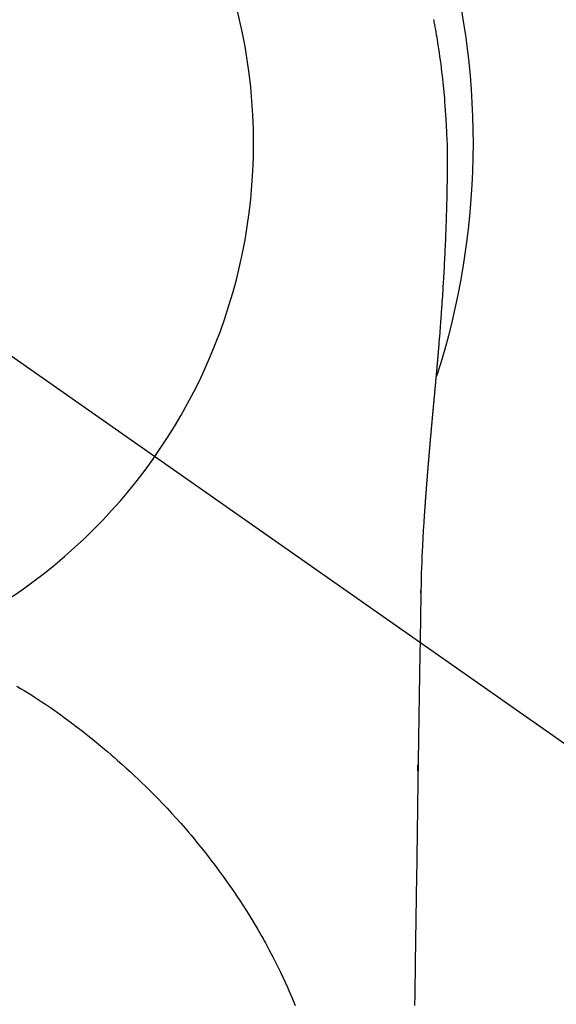
# Model space of a CAD drawing. Extents: x 83844 to 110317, y -25 to 8845.
# Drawn here: x 99570 to 99589, y 6911 to 6944 of the extents above; entities that cross this region are included whole.
import ezdxf

# ---------------------------------------------------------------- set-up
doc = ezdxf.new("R2010")
doc.units = 0
doc.header["$LTSCALE"] = 50
doc.header["$MEASUREMENT"] = 0
doc.linetypes.add('CENTER2', pattern=[1.125, 0.75, -0.125, 0.125, -0.125])
doc.layers.get('0').update_dxf_attribs({"linetype": 'CONTINUOUS'})
doc.layers.get('DEFPOINTS').update_dxf_attribs({"color": 146, "linetype": 'CONTINUOUS'})
doc.layers.add('150-機器', color=8, linetype='CONTINUOUS')
doc.layers.add('160-文字', color=254, linetype='CONTINUOUS')
doc.styles.add('KH001', font='txt')
doc.dimstyles.new('KH1xx030', dxfattribs={"dimscale": 30, "dimtxt": 2, "dimasz": 0.6, "dimexe": 0.3, "dimexo": 1.2, "dimgap": 0.5, "dimtad": 3, "dimdec": 1, "dimdsep": 46, "dimlunit": 6, "dimtxsty": 'KH001', "dimblk": 'DOT', "dimcen": 1, "dimdle": 1, "dimclrd": 256, "dimclre": 256, "dimclrt": 256, "dimadec": 0, "dimazin": 0, "dimtfac": 1, "dimtdec": 1, "dimtix": 1, "dimtmove": 2, "dimatfit": 3, "dimldrblk": 'CLOSEDBLANK', "dimfxl": 1, "dimtolj": 1, "dimtzin": 0, "dimlwd": -1, "dimlwe": -1, "dimarcsym": 0})

# ---------------------------------------------------------------- blocks, each defined once
blk = doc.blocks.new('F402_H')
at = {"layer": '150-機器', "color": 13, "linetype": 'CENTER2'}
blk.add_line((0, 0), (-244.018, -170.863), dxfattribs=at)
at = {"layer": '150-機器', "color": 13, "linetype": 'Continuous'}
for points in [[(-24.594, 4.185), (-24.602, 4.142), (-24.61, 4.099), (-24.618, 4.056), (-24.626, 4.013), (-24.642, 3.927), (-24.657, 3.841), (-24.672, 3.755), (-24.687, 3.669), (-24.701, 3.583), (-24.716, 3.497), (-24.73, 3.411), (-24.744, 3.324), (-24.764, 3.194), (-24.783, 3.065), (-24.802, 2.935), (-24.82, 2.805), (-24.837, 2.674), (-24.853, 2.544), (-24.869, 2.413), (-24.884, 2.283), (-24.897, 2.174), (-24.909, 2.065), (-24.92, 1.956), (-24.931, 1.847), (-24.942, 1.737), (-24.952, 1.628), (-24.961, 1.519), (-24.97, 1.409), (-24.982, 1.256), (-24.993, 1.103), (-25.004, 0.949), (-25.013, 0.796), (-25.017, 0.73), (-25.02, 0.664), (-25.024, 0.598), (-25.027, 0.533), (-25.031, 0.445), (-25.034, 0.357), (-25.037, 0.269), (-25.041, 0.18), (-25.046, 0.092), (-25.051, 0.003), (-25.055, -0.085), (-25.058, -0.174), (-25.059, -0.242), (-25.059, -0.311), (-25.058, -0.38), (-25.058, -0.449), (-25.057, -0.557), (-25.057, -0.664), (-25.056, -0.772), (-25.056, -0.88), (-25.055, -0.958), (-25.055, -1.036), (-25.054, -1.114), (-25.053, -1.192), (-25.052, -1.246), (-25.051, -1.3), (-25.051, -1.353), (-25.05, -1.407), (-25.048, -1.491), (-25.047, -1.575), (-25.045, -1.659), (-25.044, -1.743), (-25.043, -1.81), (-25.042, -1.876), (-25.04, -1.942), (-25.039, -2.009), (-25.037, -2.087), (-25.035, -2.165), (-25.032, -2.243), (-25.03, -2.321), (-25.028, -2.391), (-25.026, -2.46), (-25.024, -2.53), (-25.022, -2.6), (-25.019, -2.681), (-25.016, -2.762), (-25.013, -2.842), (-25.01, -2.923), (-25.008, -2.989), (-25.005, -3.054), (-25.003, -3.119), (-25, -3.185), (-24.997, -3.25), (-24.995, -3.316), (-24.992, -3.381), (-24.989, -3.447), (-24.986, -3.519), (-24.982, -3.591), (-24.979, -3.663), (-24.975, -3.735), (-24.972, -3.79), (-24.97, -3.844), (-24.967, -3.899), (-24.964, -3.954), (-24.96, -4.046), (-24.955, -4.138), (-24.95, -4.23), (-24.945, -4.323), (-24.942, -4.378), (-24.939, -4.434), (-24.935, -4.489), (-24.932, -4.545), (-24.928, -4.618), (-24.924, -4.69), (-24.92, -4.763), (-24.915, -4.835), (-24.91, -4.922), (-24.905, -5.009), (-24.899, -5.096), (-24.893, -5.183), (-24.887, -5.282), (-24.88, -5.381), (-24.873, -5.48), (-24.866, -5.579), (-24.862, -5.634), (-24.858, -5.689), (-24.854, -5.745), (-24.85, -5.8), (-24.845, -5.874), (-24.84, -5.948), (-24.835, -6.022), (-24.829, -6.096), (-24.823, -6.181), (-24.817, -6.265), (-24.81, -6.35), (-24.804, -6.435), (-24.795, -6.536), (-24.787, -6.638), (-24.779, -6.739), (-24.771, -6.841)], [(-24.771, -6.841), (-24.771, -6.848), (-24.77, -6.855), (-24.769, -6.862), (-24.769, -6.869), (-24.768, -6.876), (-24.768, -6.883), (-24.767, -6.89), (-24.767, -6.897), (-24.766, -6.904), (-24.765, -6.911), (-24.765, -6.918), (-24.764, -6.925), (-24.764, -6.932), (-24.763, -6.938), (-24.763, -6.945), (-24.762, -6.952), (-24.761, -6.959), (-24.761, -6.966), (-24.76, -6.973), (-24.76, -6.98), (-24.759, -6.986), (-24.758, -6.994), (-24.758, -7.001), (-24.757, -7.008), (-24.757, -7.015), (-24.756, -7.022), (-24.756, -7.029), (-24.755, -7.036), (-24.754, -7.043), (-24.754, -7.05), (-24.753, -7.057), (-24.753, -7.064), (-24.752, -7.071), (-24.751, -7.078), (-24.751, -7.085), (-24.75, -7.092), (-24.75, -7.099), (-24.749, -7.106), (-24.748, -7.113), (-24.748, -7.121), (-24.747, -7.128), (-24.747, -7.135), (-24.746, -7.142), (-24.745, -7.149), (-24.745, -7.156), (-24.744, -7.163), (-24.743, -7.17), (-24.743, -7.177), (-24.742, -7.185), (-24.742, -7.192), (-24.741, -7.199), (-24.74, -7.206), (-24.74, -7.213), (-24.739, -7.22), (-24.739, -7.227), (-24.738, -7.234), (-24.737, -7.242), (-24.737, -7.249), (-24.736, -7.256), (-24.735, -7.263), (-24.735, -7.27), (-24.734, -7.277), (-24.734, -7.285), (-24.733, -7.292), (-24.732, -7.299), (-24.732, -7.306), (-24.731, -7.313), (-24.73, -7.321), (-24.73, -7.328), (-24.729, -7.335), (-24.729, -7.342), (-24.728, -7.349), (-24.727, -7.357), (-24.727, -7.363), (-24.726, -7.37), (-24.725, -7.377), (-24.725, -7.384), (-24.724, -7.392), (-24.724, -7.399), (-24.723, -7.406), (-24.722, -7.413), (-24.722, -7.421), (-24.721, -7.428), (-24.72, -7.435), (-24.72, -7.442), (-24.719, -7.45), (-24.718, -7.457), (-24.718, -7.464), (-24.717, -7.471), (-24.717, -7.479), (-24.716, -7.486), (-24.715, -7.493), (-24.715, -7.5), (-24.714, -7.508), (-24.713, -7.515), (-24.713, -7.522), (-24.712, -7.53), (-24.711, -7.537), (-24.711, -7.544), (-24.71, -7.552), (-24.709, -7.559), (-24.709, -7.566), (-24.708, -7.574), (-24.707, -7.581), (-24.707, -7.588), (-24.706, -7.595), (-24.706, -7.603), (-24.705, -7.61), (-24.704, -7.617), (-24.704, -7.625), (-24.703, -7.632), (-24.702, -7.64), (-24.702, -7.647), (-24.701, -7.654), (-24.7, -7.662), (-24.7, -7.669), (-24.699, -7.676), (-24.698, -7.684), (-24.698, -7.691), (-24.697, -7.698), (-24.696, -7.706), (-24.696, -7.713), (-24.695, -7.721), (-24.694, -7.728), (-24.694, -7.734), (-24.693, -7.742), (-24.692, -7.749), (-24.692, -7.757), (-24.691, -7.764), (-24.69, -7.771), (-24.69, -7.779), (-24.689, -7.786), (-24.688, -7.794), (-24.688, -7.801), (-24.687, -7.809), (-24.686, -7.816), (-24.686, -7.824), (-24.685, -7.831), (-24.684, -7.838), (-24.684, -7.846), (-24.683, -7.853), (-24.682, -7.861), (-24.682, -7.868), (-24.681, -7.876), (-24.68, -7.883), (-24.68, -7.891), (-24.679, -7.898), (-24.678, -7.906), (-24.678, -7.913), (-24.677, -7.921), (-24.676, -7.928), (-24.675, -7.936), (-24.675, -7.943), (-24.674, -7.951), (-24.673, -7.958), (-24.673, -7.966), (-24.672, -7.973), (-24.671, -7.981), (-24.671, -7.988), (-24.67, -7.996), (-24.669, -8.003), (-24.669, -8.011), (-24.668, -8.018), (-24.667, -8.026), (-24.667, -8.033), (-24.666, -8.041), (-24.665, -8.048), (-24.665, -8.056), (-24.664, -8.064), (-24.663, -8.071), (-24.662, -8.079), (-24.662, -8.086), (-24.661, -8.094), (-24.66, -8.101), (-24.66, -8.109), (-24.659, -8.116), (-24.658, -8.123), (-24.658, -8.131), (-24.657, -8.138), (-24.656, -8.146), (-24.656, -8.154), (-24.655, -8.161), (-24.654, -8.169), (-24.653, -8.176), (-24.653, -8.184), (-24.652, -8.192), (-24.651, -8.199), (-24.651, -8.207), (-24.65, -8.215), (-24.649, -8.222), (-24.649, -8.23), (-24.648, -8.237), (-24.647, -8.245), (-24.646, -8.253), (-24.646, -8.26), (-24.645, -8.268), (-24.644, -8.276), (-24.644, -8.283), (-24.643, -8.291), (-24.642, -8.299), (-24.641, -8.306), (-24.641, -8.314), (-24.64, -8.322), (-24.639, -8.329), (-24.639, -8.337), (-24.638, -8.345), (-24.637, -8.352), (-24.637, -8.36), (-24.636, -8.368), (-24.635, -8.376), (-24.634, -8.383), (-24.634, -8.391), (-24.633, -8.399), (-24.632, -8.406), (-24.632, -8.414), (-24.631, -8.422), (-24.63, -8.43), (-24.629, -8.437), (-24.629, -8.445), (-24.628, -8.453), (-24.627, -8.461), (-24.627, -8.468), (-24.626, -8.476), (-24.625, -8.484), (-24.624, -8.491), (-24.624, -8.498), (-24.623, -8.506), (-24.622, -8.514), (-24.622, -8.522), (-24.621, -8.529), (-24.62, -8.537), (-24.619, -8.545), (-24.619, -8.553), (-24.618, -8.561), (-24.617, -8.568), (-24.617, -8.576), (-24.616, -8.584), (-24.615, -8.592), (-24.614, -8.6), (-24.614, -8.607), (-24.613, -8.615), (-24.612, -8.623), (-24.611, -8.631), (-24.611, -8.639), (-24.61, -8.647), (-24.609, -8.654), (-24.609, -8.662), (-24.608, -8.67), (-24.607, -8.678), (-24.606, -8.686), (-24.606, -8.694), (-24.605, -8.701), (-24.604, -8.709), (-24.604, -8.717), (-24.603, -8.725), (-24.602, -8.733), (-24.601, -8.741), (-24.601, -8.749), (-24.6, -8.757), (-24.599, -8.764), (-24.598, -8.772), (-24.598, -8.78), (-24.597, -8.788), (-24.596, -8.796), (-24.596, -8.804), (-24.595, -8.812), (-24.594, -8.82), (-24.593, -8.828), (-24.593, -8.836), (-24.592, -8.844), (-24.591, -8.851), (-24.59, -8.859), (-24.59, -8.866), (-24.589, -8.874), (-24.588, -8.882), (-24.587, -8.89), (-24.587, -8.898), (-24.586, -8.906), (-24.585, -8.914), (-24.585, -8.922), (-24.584, -8.93), (-24.583, -8.938), (-24.582, -8.946), (-24.582, -8.954), (-24.581, -8.962), (-24.58, -8.97), (-24.579, -8.978), (-24.579, -8.986), (-24.578, -8.994), (-24.577, -9.002), (-24.576, -9.01), (-24.576, -9.018), (-24.575, -9.026), (-24.574, -9.034), (-24.574, -9.042), (-24.573, -9.05), (-24.572, -9.058), (-24.571, -9.066), (-24.571, -9.074), (-24.57, -9.082), (-24.569, -9.09), (-24.568, -9.098), (-24.568, -9.106), (-24.567, -9.114), (-24.566, -9.122), (-24.565, -9.13), (-24.565, -9.138), (-24.564, -9.146), (-24.563, -9.154), (-24.562, -9.162), (-24.562, -9.17), (-24.561, -9.178), (-24.56, -9.186), (-24.559, -9.195), (-24.559, -9.203), (-24.558, -9.211), (-24.557, -9.219), (-24.557, -9.227), (-24.556, -9.235), (-24.555, -9.242), (-24.554, -9.25), (-24.554, -9.258), (-24.553, -9.266), (-24.552, -9.275), (-24.551, -9.283), (-24.551, -9.291), (-24.55, -9.299), (-24.549, -9.307), (-24.548, -9.315), (-24.548, -9.323), (-24.547, -9.331), (-24.546, -9.34), (-24.545, -9.348), (-24.545, -9.356), (-24.544, -9.364), (-24.543, -9.372), (-24.542, -9.38), (-24.542, -9.388), (-24.541, -9.397), (-24.54, -9.405), (-24.539, -9.413), (-24.539, -9.421), (-24.538, -9.429), (-24.537, -9.438), (-24.536, -9.446), (-24.536, -9.454), (-24.535, -9.462), (-24.534, -9.47), (-24.533, -9.479), (-24.533, -9.487), (-24.532, -9.495), (-24.531, -9.503), (-24.53, -9.511), (-24.53, -9.52), (-24.529, -9.528), (-24.528, -9.536), (-24.528, -9.544), (-24.527, -9.552), (-24.526, -9.561), (-24.525, -9.569), (-24.525, -9.577), (-24.524, -9.585), (-24.523, -9.594), (-24.522, -9.602), (-24.522, -9.61), (-24.521, -9.618), (-24.52, -9.626), (-24.519, -9.634), (-24.519, -9.642), (-24.518, -9.651), (-24.517, -9.659), (-24.516, -9.667), (-24.516, -9.675), (-24.515, -9.684), (-24.514, -9.692), (-24.513, -9.7), (-24.513, -9.709), (-24.512, -9.717), (-24.511, -9.725), (-24.51, -9.733), (-24.51, -9.742), (-24.509, -9.75), (-24.508, -9.758), (-24.507, -9.767), (-24.507, -9.775), (-24.506, -9.783), (-24.505, -9.792), (-24.504, -9.8), (-24.504, -9.808), (-24.503, -9.817), (-24.502, -9.825), (-24.501, -9.833), (-24.501, -9.842), (-24.5, -9.85), (-24.499, -9.859), (-24.498, -9.867), (-24.498, -9.875), (-24.497, -9.884), (-24.496, -9.892), (-24.495, -9.9), (-24.495, -9.909), (-24.494, -9.917), (-24.493, -9.926), (-24.492, -9.934), (-24.492, -9.942), (-24.491, -9.951), (-24.49, -9.959), (-24.489, -9.968), (-24.489, -9.976), (-24.488, -9.984), (-24.487, -9.993), (-24.486, -10), (-24.486, -10.009), (-24.485, -10.017), (-24.484, -10.026), (-24.483, -10.034), (-24.483, -10.042), (-24.482, -10.051), (-24.481, -10.059), (-24.48, -10.068), (-24.48, -10.076), (-24.479, -10.085), (-24.478, -10.093), (-24.477, -10.102), (-24.477, -10.11), (-24.476, -10.119), (-24.475, -10.127), (-24.474, -10.135), (-24.474, -10.144), (-24.473, -10.152), (-24.472, -10.161), (-24.471, -10.169), (-24.471, -10.178), (-24.47, -10.186), (-24.469, -10.195), (-24.468, -10.203), (-24.468, -10.212), (-24.467, -10.22), (-24.466, -10.229), (-24.466, -10.237), (-24.465, -10.246), (-24.464, -10.255), (-24.463, -10.263), (-24.463, -10.272), (-24.462, -10.28), (-24.461, -10.289), (-24.46, -10.297), (-24.46, -10.306), (-24.459, -10.314), (-24.458, -10.323), (-24.457, -10.331), (-24.457, -10.34), (-24.456, -10.349), (-24.455, -10.357), (-24.454, -10.366), (-24.454, -10.373), (-24.453, -10.382), (-24.452, -10.39), (-24.451, -10.399), (-24.451, -10.408), (-24.45, -10.416), (-24.449, -10.425), (-24.448, -10.433), (-24.448, -10.442), (-24.447, -10.451), (-24.446, -10.459), (-24.446, -10.468), (-24.446, -10.476), (-24.445, -10.485), (-24.444, -10.494), (-24.443, -10.502), (-24.443, -10.511), (-24.442, -10.52), (-24.441, -10.528), (-24.441, -10.537), (-24.44, -10.546), (-24.439, -10.554), (-24.438, -10.563), (-24.438, -10.571), (-24.437, -10.58), (-24.436, -10.589), (-24.435, -10.597), (-24.435, -10.606), (-24.434, -10.615), (-24.433, -10.623), (-24.432, -10.632), (-24.432, -10.641), (-24.431, -10.65), (-24.43, -10.658), (-24.429, -10.667), (-24.429, -10.676), (-24.428, -10.684), (-24.427, -10.693), (-24.427, -10.702), (-24.426, -10.71), (-24.425, -10.719), (-24.424, -10.728), (-24.424, -10.737), (-24.423, -10.745), (-24.422, -10.753), (-24.421, -10.762), (-24.421, -10.77), (-24.42, -10.779), (-24.419, -10.788), (-24.418, -10.797), (-24.418, -10.805), (-24.417, -10.814), (-24.416, -10.823), (-24.415, -10.832), (-24.415, -10.84), (-24.414, -10.849), (-24.413, -10.858), (-24.413, -10.867), (-24.412, -10.876), (-24.411, -10.884), (-24.41, -10.893), (-24.41, -10.902), (-24.409, -10.911), (-24.408, -10.919), (-24.407, -10.928), (-24.407, -10.937), (-24.406, -10.946), (-24.405, -10.955), (-24.405, -10.964), (-24.404, -10.972), (-24.403, -10.981), (-24.402, -10.99), (-24.402, -10.999), (-24.401, -11.008), (-24.4, -11.016), (-24.399, -11.025), (-24.399, -11.034), (-24.398, -11.043), (-24.397, -11.052), (-24.397, -11.061), (-24.396, -11.069), (-24.395, -11.078), (-24.394, -11.087), (-24.394, -11.096), (-24.393, -11.105), (-24.392, -11.114), (-24.392, -11.123), (-24.391, -11.131), (-24.39, -11.139), (-24.389, -11.148), (-24.389, -11.157), (-24.388, -11.166), (-24.387, -11.175), (-24.386, -11.184), (-24.386, -11.193), (-24.385, -11.202), (-24.384, -11.211), (-24.384, -11.219), (-24.383, -11.228), (-24.382, -11.237), (-24.381, -11.246), (-24.381, -11.255), (-24.38, -11.264), (-24.379, -11.273), (-24.379, -11.282), (-24.378, -11.291), (-24.377, -11.3), (-24.376, -11.309), (-24.376, -11.318), (-24.375, -11.327), (-24.374, -11.336), (-24.374, -11.345), (-24.373, -11.354), (-24.372, -11.363), (-24.371, -11.371), (-24.371, -11.38), (-24.37, -11.389), (-24.369, -11.398), (-24.369, -11.407), (-24.368, -11.416), (-24.367, -11.425), (-24.366, -11.434), (-24.366, -11.443), (-24.365, -11.452), (-24.364, -11.461), (-24.364, -11.47), (-24.363, -11.479), (-24.362, -11.488), (-24.362, -11.497), (-24.361, -11.505), (-24.36, -11.514), (-24.359, -11.523), (-24.359, -11.532), (-24.358, -11.542), (-24.357, -11.551), (-24.357, -11.56), (-24.356, -11.569), (-24.355, -11.578), (-24.355, -11.587), (-24.354, -11.596), (-24.353, -11.605), (-24.352, -11.614), (-24.352, -11.623), (-24.351, -11.632), (-24.35, -11.641), (-24.35, -11.65), (-24.349, -11.659), (-24.348, -11.668), (-24.348, -11.677), (-24.347, -11.686), (-24.346, -11.696), (-24.345, -11.705), (-24.345, -11.714), (-24.344, -11.723), (-24.343, -11.732), (-24.343, -11.741), (-24.342, -11.75), (-24.341, -11.759), (-24.341, -11.768), (-24.34, -11.777), (-24.339, -11.787), (-24.339, -11.796), (-24.338, -11.805), (-24.337, -11.814), (-24.336, -11.823), (-24.336, -11.832), (-24.335, -11.841), (-24.334, -11.851), (-24.334, -11.86), (-24.333, -11.869), (-24.332, -11.878), (-24.332, -11.886), (-24.331, -11.895), (-24.33, -11.904), (-24.33, -11.914), (-24.329, -11.923), (-24.328, -11.932), (-24.328, -11.941), (-24.327, -11.95), (-24.326, -11.96), (-24.326, -11.969), (-24.325, -11.978), (-24.324, -11.987), (-24.323, -11.996), (-24.323, -12.006), (-24.322, -12.015), (-24.321, -12.024), (-24.321, -12.033), (-24.32, -12.042), (-24.319, -12.052), (-24.319, -12.061), (-24.318, -12.07), (-24.317, -12.079), (-24.317, -12.089), (-24.316, -12.098), (-24.315, -12.107), (-24.315, -12.116), (-24.314, -12.126), (-24.313, -12.135), (-24.313, -12.144), (-24.312, -12.153), (-24.311, -12.163), (-24.311, -12.172), (-24.31, -12.181), (-24.309, -12.191), (-24.309, -12.2), (-24.308, -12.209), (-24.307, -12.218), (-24.307, -12.228), (-24.306, -12.237), (-24.305, -12.246), (-24.305, -12.256), (-24.304, -12.264), (-24.304, -12.273), (-24.303, -12.283), (-24.302, -12.292), (-24.302, -12.301), (-24.301, -12.311), (-24.3, -12.32), (-24.3, -12.329), (-24.299, -12.339), (-24.298, -12.348), (-24.298, -12.357), (-24.297, -12.367), (-24.296, -12.376), (-24.296, -12.385), (-24.295, -12.395), (-24.294, -12.404), (-24.294, -12.413), (-24.293, -12.423), (-24.292, -12.432), (-24.292, -12.441), (-24.291, -12.451), (-24.29, -12.46), (-24.29, -12.47), (-24.289, -12.479), (-24.289, -12.488), (-24.288, -12.498), (-24.287, -12.507), (-24.287, -12.516), (-24.286, -12.526), (-24.285, -12.535), (-24.285, -12.544), (-24.284, -12.554), (-24.283, -12.563), (-24.283, -12.573), (-24.282, -12.582), (-24.281, -12.591)], [(-24.281, -12.591), (-24.265, -12.851), (-24.248, -13.111), (-24.233, -13.371), (-24.219, -13.631), (-24.21, -13.816), (-24.202, -14.002), (-24.194, -14.187), (-24.187, -14.373), (-24.181, -14.566), (-24.175, -14.759), (-24.171, -14.953), (-24.167, -15.146), (-24.166, -15.233), (-24.165, -15.321), (-24.163, -15.408), (-24.162, -15.496), (-24.16, -15.616), (-24.158, -15.735), (-24.156, -15.855), (-24.154, -15.975), (-24.152, -16.108), (-24.15, -16.241), (-24.148, -16.374), (-24.145, -16.507), (-24.143, -16.627), (-24.141, -16.746), (-24.139, -16.866), (-24.137, -16.985), (-24.135, -17.122), (-24.133, -17.258), (-24.131, -17.395), (-24.128, -17.532), (-24.125, -17.765), (-24.121, -17.999), (-24.117, -18.233), (-24.113, -18.467), (-24.11, -18.7), (-24.106, -18.934), (-24.102, -19.167), (-24.098, -19.401), (-24.094, -19.658), (-24.09, -19.915), (-24.086, -20.172), (-24.082, -20.43), (-24.079, -20.675), (-24.075, -20.921), (-24.071, -21.167), (-24.068, -21.412), (-24.061, -21.842), (-24.054, -22.272), (-24.047, -22.703), (-24.041, -23.133), (-24.035, -23.547), (-24.029, -23.961), (-24.024, -24.375), (-24.019, -24.789), (-24.008, -25.53), (-23.998, -26.27), (-23.986, -27.01), (-23.975, -27.75), (-23.969, -28.111), (-23.963, -28.472), (-23.958, -28.834), (-23.952, -29.195)], [(-24.166, -15.223), (-24.166, -15.222), (-24.166, -15.221), (-24.166, -15.22), (-24.166, -15.219), (-24.166, -15.218), (-24.166, -15.217), (-24.166, -15.216), (-24.166, -15.215), (-24.166, -15.214), (-24.166, -15.213), (-24.166, -15.212), (-24.166, -15.211), (-24.166, -15.21), (-24.166, -15.209), (-24.166, -15.208), (-24.166, -15.207), (-24.166, -15.206), (-24.166, -15.205), (-24.166, -15.204), (-24.166, -15.203), (-24.166, -15.202), (-24.166, -15.201), (-24.166, -15.2), (-24.166, -15.199), (-24.166, -15.198), (-24.166, -15.197), (-24.166, -15.196), (-24.166, -15.195), (-24.166, -15.194), (-24.166, -15.193), (-24.166, -15.192), (-24.166, -15.191), (-24.166, -15.19), (-24.166, -15.189), (-24.166, -15.188), (-24.166, -15.187), (-24.167, -15.186), (-24.167, -15.185), (-24.167, -15.184), (-24.167, -15.183), (-24.167, -15.182), (-24.167, -15.181), (-24.167, -15.18), (-24.167, -15.179), (-24.167, -15.178), (-24.167, -15.177), (-24.167, -15.176), (-24.167, -15.175), (-24.167, -15.174), (-24.167, -15.173), (-24.167, -15.172), (-24.167, -15.171), (-24.167, -15.17), (-24.167, -15.169), (-24.167, -15.168), (-24.167, -15.167), (-24.167, -15.166), (-24.167, -15.165), (-24.167, -15.164), (-24.167, -15.163), (-24.167, -15.162), (-24.167, -15.161), (-24.167, -15.16), (-24.167, -15.159), (-24.167, -15.158), (-24.167, -15.157), (-24.167, -15.156), (-24.167, -15.155), (-24.167, -15.154), (-24.167, -15.153), (-24.167, -15.152), (-24.167, -15.151), (-24.167, -15.15), (-24.167, -15.149), (-24.167, -15.148), (-24.167, -15.147), (-24.167, -15.146)], [(-10.489, -18.387), (-10.613, -18.46), (-10.729, -18.53), (-10.844, -18.6), (-10.958, -18.672), (-11.072, -18.744), (-11.21, -18.833), (-11.347, -18.924), (-11.483, -19.015), (-11.619, -19.107), (-11.738, -19.19), (-11.856, -19.273), (-11.974, -19.357), (-12.091, -19.442), (-12.293, -19.593), (-12.493, -19.746), (-12.692, -19.901), (-12.889, -20.058), (-13.031, -20.172), (-13.172, -20.286), (-13.312, -20.401), (-13.452, -20.518), (-13.564, -20.612), (-13.676, -20.708), (-13.788, -20.804), (-13.898, -20.901), (-14.043, -21.028), (-14.186, -21.157), (-14.329, -21.287), (-14.47, -21.418), (-14.596, -21.537), (-14.721, -21.656), (-14.845, -21.776), (-14.968, -21.897), (-15.12, -22.05), (-15.272, -22.204), (-15.422, -22.359), (-15.57, -22.516), (-15.726, -22.685), (-15.88, -22.854), (-16.033, -23.026), (-16.183, -23.198), (-16.285, -23.316), (-16.385, -23.435), (-16.485, -23.554), (-16.583, -23.674), (-16.703, -23.822), (-16.822, -23.971), (-16.94, -24.121), (-17.056, -24.272), (-17.197, -24.457), (-17.335, -24.644), (-17.472, -24.831), (-17.608, -25.021), (-17.69, -25.138), (-17.772, -25.256), (-17.853, -25.374), (-17.934, -25.493), (-18.037, -25.648), (-18.138, -25.803), (-18.238, -25.959), (-18.337, -26.116), (-18.439, -26.282), (-18.54, -26.45), (-18.64, -26.619), (-18.738, -26.788), (-18.779, -26.861), (-18.821, -26.934), (-18.862, -27.008), (-18.902, -27.081), (-19.034, -27.325), (-19.163, -27.571), (-19.288, -27.818), (-19.41, -28.068), (-19.49, -28.237), (-19.569, -28.407), (-19.647, -28.578), (-19.722, -28.75), (-19.818, -28.975), (-19.911, -29.202)], [(-24.065, -21.26), (-24.065, -21.258), (-24.065, -21.257), (-24.065, -21.255), (-24.065, -21.254), (-24.065, -21.252), (-24.065, -21.25), (-24.065, -21.249), (-24.065, -21.247), (-24.065, -21.245), (-24.065, -21.244), (-24.065, -21.242), (-24.065, -21.24), (-24.065, -21.239), (-24.065, -21.237), (-24.065, -21.235), (-24.065, -21.234), (-24.065, -21.232), (-24.065, -21.23), (-24.065, -21.229), (-24.065, -21.227), (-24.065, -21.225), (-24.065, -21.224), (-24.065, -21.222), (-24.065, -21.22), (-24.065, -21.219), (-24.065, -21.217), (-24.065, -21.216), (-24.065, -21.214), (-24.065, -21.212), (-24.066, -21.211), (-24.066, -21.209), (-24.066, -21.207), (-24.066, -21.206), (-24.066, -21.204), (-24.066, -21.202), (-24.066, -21.201), (-24.066, -21.199), (-24.066, -21.197), (-24.066, -21.196), (-24.066, -21.194), (-24.066, -21.192), (-24.066, -21.191), (-24.066, -21.189), (-24.066, -21.187), (-24.066, -21.186), (-24.066, -21.184), (-24.066, -21.183), (-24.066, -21.181), (-24.066, -21.179), (-24.066, -21.178), (-24.066, -21.176), (-24.066, -21.174), (-24.066, -21.173), (-24.066, -21.171), (-24.066, -21.169), (-24.066, -21.168), (-24.066, -21.166), (-24.066, -21.164), (-24.066, -21.163), (-24.066, -21.161), (-24.066, -21.159), (-24.066, -21.158), (-24.066, -21.156), (-24.066, -21.154), (-24.066, -21.153), (-24.066, -21.151), (-24.066, -21.149), (-24.066, -21.148), (-24.066, -21.146), (-24.066, -21.145), (-24.066, -21.143), (-24.066, -21.141), (-24.066, -21.14), (-24.066, -21.138), (-24.066, -21.136), (-24.066, -21.135), (-24.066, -21.133), (-24.066, -21.131), (-24.066, -21.13), (-24.067, -21.128), (-24.067, -21.126), (-24.067, -21.125), (-24.067, -21.123), (-24.067, -21.121), (-24.067, -21.12), (-24.067, -21.118), (-24.067, -21.116), (-24.067, -21.115), (-24.067, -21.113), (-24.067, -21.112), (-24.067, -21.11), (-24.067, -21.108), (-24.067, -21.107), (-24.067, -21.105), (-24.067, -21.103), (-24.067, -21.102), (-24.067, -21.1), (-24.067, -21.098), (-24.067, -21.097), (-24.067, -21.095), (-24.067, -21.093), (-24.067, -21.092), (-24.067, -21.09), (-24.067, -21.088), (-24.067, -21.087), (-24.067, -21.085), (-24.067, -21.083), (-24.067, -21.082), (-24.067, -21.08), (-24.067, -21.079), (-24.067, -21.077), (-24.067, -21.075), (-24.067, -21.074), (-24.067, -21.072), (-24.067, -21.07), (-24.067, -21.069), (-24.067, -21.067), (-24.067, -21.065), (-24.067, -21.064), (-24.067, -21.062), (-24.067, -21.06), (-24.067, -21.059), (-24.067, -21.057), (-24.067, -21.055), (-24.067, -21.054), (-24.067, -21.052), (-24.067, -21.05)]]:
    blk.add_lwpolyline(points, dxfattribs=at)
blk.add_arc((0, 0), 25.931, 0, 197.7244, dxfattribs=at)
at = {"layer": 'DEFPOINTS'}
blk.add_circle((0, 0), 18.5, dxfattribs=at)
blk = doc.blocks.new('_ClosedBlank')
at = {"color": 0, "linetype": 'ByBlock', "lineweight": -2}
for p, q in [((-1, 0.1667), (0, 0)), ((-1, 0.1667), (-1, -0.1667)), ((0, 0), (-1, -0.1667))]:
    blk.add_line(p, q, dxfattribs=at)
blk = doc.blocks.new('_Dot')
at = {"color": 0, "linetype": 'ByBlock', "lineweight": -2}
blk.add_line((-0.5, 0), (-1, 0), dxfattribs=at)
at = {"color": 0, "linetype": 'ByBlock', "const_width": 0.5}
blk.add_lwpolyline([(-0.25, 0, 1), (0.25, 0, 1)], format="xyb", close=True, dxfattribs=at)

msp = doc.modelspace()

# ---------------------------------------------------------------- block references
at = {"layer": '150-機器', "xscale": -1}
msp.add_blockref('F402_H', (99559.784, 6940.134), dxfattribs=at)

# ---------------------------------------------------------------- leaders
at = {"layer": '160-文字', "annotation_type": 0, "has_hookline": 1, "hookline_direction": 1}
for points, text_width in [([(100125.344, 6958.748), (99073.712, 5061.759), (99055.712, 5061.759)], 772.69), ([(100395.344, 6951.987), (99192.628, 4684.424), (99174.628, 4684.424)], 924.975)]:
    msp.add_leader(points, dimstyle='KH1xx030', override={"dimgap": 0.5, "dimtad": 1}, dxfattribs=dict(at, text_width=text_width))
at = {"layer": '160-文字'}
msp.add_leader([(99679.776, 6939.942), (99050.22, 5411.606)], dimstyle='KH1xx030', override={"dimgap": 0.5, "dimtad": 1}, dxfattribs=at)

doc.saveas('drawing.dxf')
